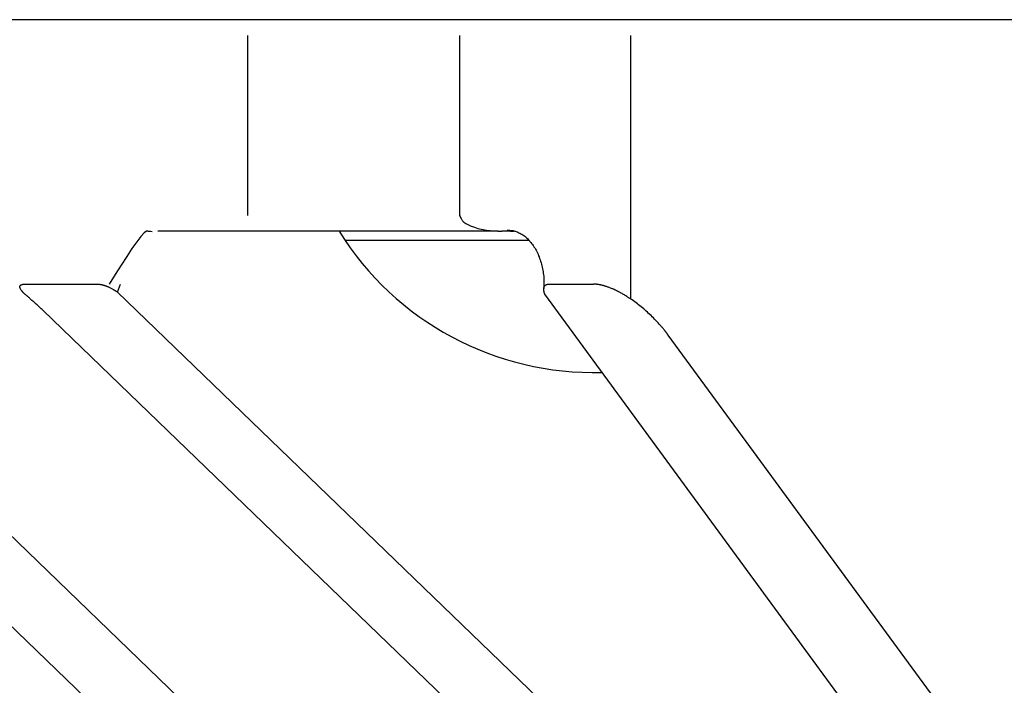
# Model space of a CAD drawing. Extents: x -89 to 6052, y -2990 to 5049.
# Drawn here: x 1202 to 1220, y 1019 to 1032 of the extents above; entities that cross this region are included whole.
import ezdxf

# ---------------------------------------------------------------- set-up
doc = ezdxf.new("R2010")
doc.units = 0
doc.header["$LTSCALE"] = 17
doc.layers.get('0').update_dxf_attribs({"color": 3, "linetype": 'CONTINUOUS', "lineweight": 25})

msp = doc.modelspace()

# ---------------------------------------------------------------- linework, layer by layer
at = {"linetype": 'ByBlock'}
for p, q in [((1333.43, 1031.836), (757.029, 1031.836)), ((1205.91, 1031.536), (1205.91, 1028.136)), ((1209.921, 1031.538), (1209.921, 1028.135)), ((1213.158, 1026.554), (1213.158, 1031.536)), ((1209.921, 1028.136), (1209.931, 1028.114)), ((1209.931, 1028.114), (1209.939, 1028.095)), ((1209.939, 1028.095), (1209.947, 1028.079)), ((1209.947, 1028.079), (1209.954, 1028.066)), ((1209.954, 1028.066), (1209.961, 1028.054)), ((1209.961, 1028.054), (1209.968, 1028.044)), ((1209.968, 1028.044), (1209.975, 1028.034)), ((1209.975, 1028.034), (1209.984, 1028.026)), ((1209.984, 1028.026), (1210, 1028.011)), ((1210, 1028.011), (1210.019, 1027.998)), ((1210.019, 1027.998), (1210.04, 1027.984)), ((1210.04, 1027.984), (1210.063, 1027.97)), ((1210.063, 1027.97), (1210.088, 1027.958)), ((1210.088, 1027.958), (1210.114, 1027.946)), ((1210.114, 1027.946), (1210.14, 1027.934)), ((1203.954, 1027.805), (1203.891, 1027.737)), ((1204.002, 1027.836), (1203.954, 1027.805)), ((1204.005, 1027.837), (1204.002, 1027.836)), ((1204.009, 1027.838), (1204.005, 1027.837)), ((1204.015, 1027.837), (1204.009, 1027.838)), ((1204.024, 1027.836), (1204.015, 1027.837)), ((1204.037, 1027.834), (1204.024, 1027.836)), ((1204.054, 1027.833), (1204.037, 1027.834)), ((1204.078, 1027.83), (1204.054, 1027.833)), ((1204.107, 1027.825), (1204.078, 1027.83)), ((1204.709, 1027.836), (1204.214, 1027.836)), ((1207.113, 1027.836), (1204.709, 1027.836)), ((1210.648, 1027.836), (1207.113, 1027.836)), ((1210.14, 1027.934), (1210.166, 1027.924)), ((1210.166, 1027.924), (1210.2, 1027.911)), ((1210.2, 1027.911), (1210.233, 1027.901)), ((1210.233, 1027.901), (1210.266, 1027.89)), ((1210.266, 1027.89), (1210.298, 1027.882)), ((1210.298, 1027.882), (1210.331, 1027.874)), ((1210.331, 1027.874), (1210.364, 1027.868)), ((1210.364, 1027.868), (1210.397, 1027.862)), ((1210.397, 1027.862), (1210.43, 1027.858)), ((1210.43, 1027.858), (1210.465, 1027.853)), ((1210.465, 1027.853), (1210.5, 1027.849)), ((1210.5, 1027.849), (1210.536, 1027.846)), ((1210.536, 1027.846), (1210.573, 1027.843)), ((1210.573, 1027.843), (1210.609, 1027.842)), ((1210.609, 1027.842), (1210.646, 1027.839)), ((1210.646, 1027.839), (1210.682, 1027.838)), ((1210.682, 1027.838), (1210.718, 1027.836)), ((1210.895, 1027.836), (1210.718, 1027.836)), ((1210.818, 1027.858), (1210.841, 1027.856)), ((1210.819, 1027.856), (1210.826, 1027.854)), ((1210.826, 1027.854), (1210.831, 1027.853)), ((1210.831, 1027.853), (1210.836, 1027.852)), ((1210.836, 1027.852), (1210.841, 1027.85)), ((1210.841, 1027.856), (1210.862, 1027.855)), ((1210.841, 1027.85), (1210.845, 1027.85)), ((1210.845, 1027.85), (1210.849, 1027.848)), ((1210.849, 1027.848), (1210.854, 1027.847)), ((1210.854, 1027.847), (1210.858, 1027.846)), ((1210.858, 1027.846), (1210.862, 1027.845)), ((1210.862, 1027.855), (1210.88, 1027.854)), ((1210.862, 1027.845), (1210.866, 1027.844)), ((1210.866, 1027.844), (1210.871, 1027.842)), ((1210.871, 1027.842), (1210.875, 1027.842)), ((1210.875, 1027.842), (1210.881, 1027.84)), ((1210.88, 1027.854), (1210.896, 1027.852)), ((1210.88, 1027.838), (1210.886, 1027.838)), ((1210.881, 1027.84), (1210.886, 1027.839)), ((1210.886, 1027.839), (1210.89, 1027.838)), ((1210.886, 1027.838), (1210.892, 1027.838)), ((1210.89, 1027.838), (1210.895, 1027.836)), ((1210.892, 1027.838), (1210.897, 1027.838)), ((1210.896, 1027.852), (1210.911, 1027.85)), ((1210.897, 1027.838), (1210.902, 1027.838)), ((1210.902, 1027.838), (1210.906, 1027.838)), ((1210.906, 1027.838), (1210.91, 1027.838)), ((1210.91, 1027.838), (1210.914, 1027.838)), ((1210.911, 1027.85), (1210.926, 1027.848)), ((1210.914, 1027.838), (1210.918, 1027.838)), ((1210.918, 1027.838), (1210.922, 1027.838)), ((1210.922, 1027.838), (1210.926, 1027.838)), ((1210.926, 1027.848), (1210.939, 1027.846)), ((1210.926, 1027.838), (1210.93, 1027.838)), ((1210.93, 1027.838), (1210.935, 1027.839)), ((1210.935, 1027.839), (1210.94, 1027.839)), ((1210.939, 1027.846), (1210.954, 1027.842)), ((1210.94, 1027.839), (1210.945, 1027.839)), ((1210.945, 1027.839), (1210.95, 1027.839)), ((1210.95, 1027.839), (1210.954, 1027.839)), ((1210.954, 1027.842), (1210.97, 1027.838)), ((1210.97, 1027.838), (1210.988, 1027.831)), ((1210.988, 1027.831), (1211.006, 1027.825)), ((1211.006, 1027.825), (1211.024, 1027.817)), ((1211.024, 1027.817), (1211.042, 1027.809)), ((1211.042, 1027.809), (1211.06, 1027.8)), ((1211.06, 1027.8), (1211.078, 1027.79)), ((1211.078, 1027.79), (1211.096, 1027.78)), ((1211.096, 1027.78), (1211.115, 1027.767)), ((1211.115, 1027.767), (1211.134, 1027.754)), ((1203.814, 1027.635), (1203.724, 1027.508)), ((1203.891, 1027.737), (1203.814, 1027.635)), ((1207.751, 1027.666), (1211.232, 1027.666)), ((1211.134, 1027.754), (1211.152, 1027.741)), ((1211.152, 1027.741), (1211.17, 1027.727)), ((1211.17, 1027.727), (1211.186, 1027.712)), ((1211.186, 1027.712), (1211.202, 1027.697)), ((1211.202, 1027.697), (1211.218, 1027.682)), ((1211.218, 1027.682), (1211.234, 1027.666)), ((1211.234, 1027.666), (1211.25, 1027.646)), ((1211.25, 1027.646), (1211.266, 1027.627)), ((1211.266, 1027.627), (1211.282, 1027.607)), ((1211.282, 1027.607), (1211.298, 1027.586)), ((1211.298, 1027.586), (1211.313, 1027.566)), ((1203.724, 1027.508), (1203.625, 1027.358)), ((1211.313, 1027.566), (1211.326, 1027.545)), ((1211.326, 1027.545), (1211.34, 1027.523)), ((1211.34, 1027.523), (1211.354, 1027.501)), ((1211.354, 1027.501), (1211.367, 1027.477)), ((1211.367, 1027.477), (1211.38, 1027.452)), ((1211.38, 1027.452), (1211.392, 1027.426)), ((1211.392, 1027.426), (1211.404, 1027.401)), ((1211.404, 1027.401), (1211.414, 1027.375)), ((1203.625, 1027.358), (1203.518, 1027.194)), ((1211.414, 1027.375), (1211.425, 1027.35)), ((1211.425, 1027.35), (1211.434, 1027.323)), ((1211.434, 1027.323), (1211.444, 1027.297)), ((1211.444, 1027.297), (1211.453, 1027.27)), ((1211.453, 1027.27), (1211.461, 1027.242)), ((1211.461, 1027.242), (1211.468, 1027.214)), ((1211.468, 1027.214), (1211.475, 1027.185)), ((1203.407, 1027.018), (1203.294, 1026.836)), ((1203.518, 1027.194), (1203.407, 1027.018)), ((1211.475, 1027.185), (1211.482, 1027.157)), ((1211.482, 1027.157), (1211.488, 1027.128)), ((1211.488, 1027.128), (1211.493, 1027.099)), ((1211.493, 1027.099), (1211.498, 1027.071)), ((1211.498, 1027.071), (1211.502, 1027.042)), ((1211.502, 1027.042), (1211.506, 1027.014)), ((1211.506, 1027.014), (1211.51, 1026.985)), ((1201.634, 1026.826), (1201.637, 1026.828)), ((1201.637, 1026.828), (1201.64, 1026.83)), ((1201.64, 1026.83), (1201.644, 1026.83)), ((1201.644, 1026.83), (1201.647, 1026.831)), ((1201.647, 1026.831), (1201.652, 1026.833)), ((1201.652, 1026.833), (1201.658, 1026.834)), ((1201.658, 1026.834), (1201.662, 1026.834)), ((1201.662, 1026.834), (1201.668, 1026.834)), ((1201.668, 1026.834), (1201.673, 1026.835)), ((1201.673, 1026.835), (1201.678, 1026.836)), ((1201.678, 1026.836), (1201.683, 1026.836)), ((1201.683, 1026.836), (1201.689, 1026.836)), ((1201.689, 1026.836), (1203.082, 1026.836)), ((1203.082, 1026.836), (1203.086, 1026.836)), ((1203.086, 1026.836), (1203.09, 1026.836)), ((1203.09, 1026.836), (1203.094, 1026.836)), ((1203.094, 1026.836), (1203.098, 1026.836)), ((1203.098, 1026.836), (1203.1, 1026.835)), ((1203.1, 1026.835), (1203.103, 1026.835)), ((1203.103, 1026.835), (1203.106, 1026.835)), ((1203.106, 1026.835), (1203.109, 1026.834)), ((1203.109, 1026.834), (1203.112, 1026.834)), ((1203.112, 1026.834), (1203.116, 1026.834)), ((1203.116, 1026.834), (1203.119, 1026.834)), ((1203.119, 1026.834), (1203.123, 1026.833)), ((1203.123, 1026.833), (1203.126, 1026.832)), ((1203.126, 1026.832), (1203.13, 1026.832)), ((1203.13, 1026.832), (1203.134, 1026.831)), ((1203.134, 1026.831), (1203.138, 1026.83)), ((1203.138, 1026.83), (1203.142, 1026.83)), ((1203.142, 1026.83), (1203.146, 1026.829)), ((1203.146, 1026.829), (1203.15, 1026.828)), ((1203.15, 1026.828), (1203.154, 1026.827)), ((1203.154, 1026.827), (1203.158, 1026.826)), ((1203.449, 1026.686), (1203.506, 1026.836)), ((1211.51, 1026.985), (1211.512, 1026.956)), ((1211.512, 1026.956), (1211.514, 1026.927)), ((1211.514, 1026.927), (1211.515, 1026.898)), ((1211.515, 1026.841), (1211.514, 1026.828)), ((1211.514, 1026.828), (1211.514, 1026.816)), ((1211.515, 1026.898), (1211.516, 1026.87)), ((1211.516, 1026.87), (1211.515, 1026.841)), ((1211.554, 1026.826), (1211.558, 1026.828)), ((1211.558, 1026.828), (1211.562, 1026.829)), ((1211.562, 1026.829), (1211.565, 1026.83)), ((1211.565, 1026.83), (1211.568, 1026.831)), ((1211.568, 1026.831), (1211.573, 1026.833)), ((1211.573, 1026.833), (1211.577, 1026.834)), ((1211.577, 1026.834), (1211.581, 1026.834)), ((1211.581, 1026.834), (1211.586, 1026.835)), ((1211.586, 1026.835), (1211.59, 1026.835)), ((1211.59, 1026.835), (1211.594, 1026.836)), ((1211.594, 1026.836), (1211.598, 1026.836)), ((1211.598, 1026.836), (1211.602, 1026.836)), ((1211.602, 1026.836), (1212.451, 1026.836)), ((1212.456, 1026.836), (1212.451, 1026.836)), ((1212.46, 1026.836), (1212.456, 1026.836)), ((1212.465, 1026.836), (1212.46, 1026.836)), ((1212.469, 1026.836), (1212.465, 1026.836)), ((1212.474, 1026.836), (1212.469, 1026.836)), ((1212.478, 1026.835), (1212.474, 1026.836)), ((1212.482, 1026.835), (1212.478, 1026.835)), ((1212.487, 1026.835), (1212.482, 1026.835)), ((1212.491, 1026.834), (1212.487, 1026.835)), ((1212.496, 1026.834), (1212.491, 1026.834)), ((1212.501, 1026.834), (1212.496, 1026.834)), ((1212.506, 1026.834), (1212.501, 1026.834)), ((1212.51, 1026.833), (1212.506, 1026.834)), ((1212.514, 1026.833), (1212.51, 1026.833)), ((1212.519, 1026.832), (1212.514, 1026.833)), ((1212.524, 1026.831), (1212.519, 1026.832)), ((1212.534, 1026.83), (1212.524, 1026.831)), ((1212.544, 1026.829), (1212.534, 1026.83)), ((1212.554, 1026.827), (1212.544, 1026.829)), ((1212.563, 1026.826), (1212.554, 1026.827)), ((1201.606, 1026.794), (1201.607, 1026.798)), ((1201.606, 1026.79), (1201.606, 1026.794)), ((1201.606, 1026.787), (1201.606, 1026.79)), ((1201.606, 1026.783), (1201.606, 1026.787)), ((1201.606, 1026.78), (1201.606, 1026.783)), ((1201.606, 1026.776), (1201.606, 1026.78)), ((1201.607, 1026.773), (1201.606, 1026.776)), ((1201.607, 1026.798), (1201.608, 1026.801)), ((1201.608, 1026.77), (1201.607, 1026.773)), ((1201.608, 1026.801), (1201.61, 1026.803)), ((1201.611, 1026.76), (1201.608, 1026.77)), ((1201.61, 1026.806), (1201.612, 1026.809)), ((1201.61, 1026.803), (1201.61, 1026.806)), ((1201.614, 1026.751), (1201.611, 1026.76)), ((1201.612, 1026.809), (1201.614, 1026.812)), ((1201.614, 1026.812), (1201.616, 1026.814)), ((1201.618, 1026.742), (1201.614, 1026.751)), ((1201.616, 1026.814), (1201.618, 1026.817)), ((1201.618, 1026.817), (1201.621, 1026.818)), ((1201.623, 1026.734), (1201.618, 1026.742)), ((1201.621, 1026.818), (1201.624, 1026.821)), ((1201.629, 1026.726), (1201.623, 1026.734)), ((1201.624, 1026.821), (1201.626, 1026.823)), ((1201.626, 1026.823), (1201.63, 1026.825)), ((1201.634, 1026.718), (1201.629, 1026.726)), ((1201.63, 1026.825), (1201.634, 1026.826)), ((1201.64, 1026.71), (1201.634, 1026.718)), ((1201.646, 1026.702), (1201.64, 1026.71)), ((1201.65, 1026.698), (1201.646, 1026.702)), ((1201.654, 1026.694), (1201.65, 1026.698)), ((1201.658, 1026.689), (1201.654, 1026.694)), ((1201.662, 1026.684), (1201.658, 1026.689)), ((1201.666, 1026.679), (1201.662, 1026.684)), ((1201.67, 1026.675), (1201.666, 1026.679)), ((1201.674, 1026.671), (1201.67, 1026.675)), ((1201.678, 1026.667), (1201.674, 1026.671)), ((1201.682, 1026.663), (1201.678, 1026.667)), ((1201.687, 1026.659), (1201.682, 1026.663)), ((1201.691, 1026.655), (1201.687, 1026.659)), ((1201.695, 1026.651), (1201.691, 1026.655)), ((1201.7, 1026.647), (1201.695, 1026.651)), ((1201.706, 1026.642), (1201.7, 1026.647)), ((1201.711, 1026.638), (1201.706, 1026.642)), ((1203.158, 1026.826), (1203.162, 1026.826)), ((1203.162, 1026.826), (1203.166, 1026.825)), ((1203.166, 1026.825), (1203.169, 1026.823)), ((1203.169, 1026.823), (1203.175, 1026.822)), ((1203.175, 1026.822), (1203.181, 1026.82)), ((1203.181, 1026.82), (1203.186, 1026.818)), ((1203.186, 1026.818), (1203.193, 1026.817)), ((1203.193, 1026.817), (1203.198, 1026.815)), ((1203.198, 1026.815), (1203.205, 1026.813)), ((1203.205, 1026.813), (1203.21, 1026.811)), ((1203.21, 1026.811), (1203.216, 1026.809)), ((1203.216, 1026.809), (1203.222, 1026.806)), ((1203.222, 1026.806), (1203.229, 1026.804)), ((1203.229, 1026.804), (1203.235, 1026.802)), ((1203.235, 1026.802), (1203.242, 1026.799)), ((1203.242, 1026.799), (1203.248, 1026.797)), ((1203.248, 1026.797), (1203.254, 1026.794)), ((1203.254, 1026.794), (1203.26, 1026.792)), ((1203.26, 1026.792), (1203.266, 1026.79)), ((1203.266, 1026.79), (1203.278, 1026.784)), ((1203.278, 1026.784), (1203.29, 1026.778)), ((1203.29, 1026.778), (1203.303, 1026.773)), ((1203.303, 1026.773), (1203.315, 1026.767)), ((1203.315, 1026.767), (1203.326, 1026.761)), ((1203.326, 1026.761), (1203.338, 1026.754)), ((1203.338, 1026.754), (1203.35, 1026.748)), ((1203.35, 1026.748), (1203.362, 1026.742)), ((1203.362, 1026.742), (1203.366, 1026.739)), ((1203.366, 1026.739), (1203.371, 1026.736)), ((1203.371, 1026.736), (1203.376, 1026.734)), ((1203.376, 1026.734), (1203.381, 1026.73)), ((1203.381, 1026.73), (1203.386, 1026.728)), ((1203.386, 1026.728), (1203.39, 1026.725)), ((1203.39, 1026.725), (1203.395, 1026.722)), ((1203.395, 1026.722), (1203.399, 1026.719)), ((1203.399, 1026.719), (1203.406, 1026.715)), ((1203.406, 1026.715), (1203.412, 1026.711)), ((1203.412, 1026.711), (1203.418, 1026.707)), ((1203.418, 1026.707), (1203.425, 1026.703)), ((1203.425, 1026.703), (1203.43, 1026.699)), ((1203.43, 1026.699), (1203.437, 1026.695)), ((1203.437, 1026.695), (1203.443, 1026.69)), ((1203.443, 1026.69), (1203.449, 1026.686)), ((1203.449, 1026.686), (1216.774, 1013.834)), ((1211.51, 1026.754), (1211.508, 1026.741)), ((1211.511, 1026.778), (1211.51, 1026.766)), ((1211.51, 1026.766), (1211.51, 1026.754)), ((1211.513, 1026.79), (1211.511, 1026.778)), ((1211.512, 1026.75), (1211.513, 1026.758)), ((1211.512, 1026.743), (1211.512, 1026.75)), ((1211.512, 1026.736), (1211.512, 1026.743)), ((1211.513, 1026.728), (1211.512, 1026.736)), ((1211.514, 1026.803), (1211.513, 1026.79)), ((1211.513, 1026.758), (1211.514, 1026.766)), ((1211.514, 1026.721), (1211.513, 1026.728)), ((1211.514, 1026.816), (1211.514, 1026.803)), ((1211.514, 1026.766), (1211.515, 1026.773)), ((1211.514, 1026.713), (1211.514, 1026.721)), ((1211.515, 1026.709), (1211.514, 1026.713)), ((1211.515, 1026.773), (1211.516, 1026.776)), ((1211.515, 1026.705), (1211.515, 1026.709)), ((1211.516, 1026.701), (1211.515, 1026.705)), ((1211.516, 1026.776), (1211.517, 1026.779)), ((1211.517, 1026.697), (1211.516, 1026.701)), ((1211.517, 1026.779), (1211.518, 1026.783)), ((1211.518, 1026.693), (1211.517, 1026.697)), ((1211.518, 1026.783), (1211.519, 1026.786)), ((1211.518, 1026.69), (1211.518, 1026.693)), ((1211.519, 1026.686), (1211.518, 1026.69)), ((1211.519, 1026.786), (1211.521, 1026.79)), ((1211.52, 1026.682), (1211.519, 1026.686)), ((1211.521, 1026.678), (1211.52, 1026.682)), ((1211.521, 1026.79), (1211.522, 1026.793)), ((1211.522, 1026.674), (1211.521, 1026.678)), ((1211.522, 1026.793), (1211.524, 1026.796)), ((1211.523, 1026.67), (1211.522, 1026.674)), ((1211.524, 1026.666), (1211.523, 1026.67)), ((1211.524, 1026.796), (1211.526, 1026.799)), ((1211.526, 1026.662), (1211.524, 1026.666)), ((1211.526, 1026.799), (1211.527, 1026.802)), ((1211.527, 1026.657), (1211.526, 1026.662)), ((1211.527, 1026.802), (1211.529, 1026.804)), ((1211.529, 1026.651), (1211.527, 1026.657)), ((1211.529, 1026.804), (1211.531, 1026.806)), ((1211.53, 1026.646), (1211.529, 1026.651)), ((1224.498, 1008.964), (1211.53, 1026.646)), ((1211.531, 1026.806), (1211.533, 1026.81)), ((1211.533, 1026.81), (1211.535, 1026.812)), ((1211.535, 1026.812), (1211.538, 1026.814)), ((1211.538, 1026.814), (1211.54, 1026.816)), ((1211.54, 1026.816), (1211.542, 1026.818)), ((1211.542, 1026.818), (1211.546, 1026.82)), ((1211.546, 1026.82), (1211.548, 1026.822)), ((1211.548, 1026.822), (1211.551, 1026.824)), ((1211.551, 1026.824), (1211.554, 1026.826)), ((1212.574, 1026.824), (1212.563, 1026.826)), ((1212.583, 1026.822), (1212.574, 1026.824)), ((1212.593, 1026.82), (1212.583, 1026.822)), ((1212.603, 1026.818), (1212.593, 1026.82)), ((1212.612, 1026.815), (1212.603, 1026.818)), ((1212.621, 1026.814), (1212.612, 1026.815)), ((1212.63, 1026.811), (1212.621, 1026.814)), ((1212.639, 1026.809), (1212.63, 1026.811)), ((1212.648, 1026.806), (1212.639, 1026.809)), ((1212.657, 1026.804), (1212.648, 1026.806)), ((1212.666, 1026.801), (1212.657, 1026.804)), ((1212.674, 1026.798), (1212.666, 1026.801)), ((1212.687, 1026.794), (1212.674, 1026.798)), ((1212.7, 1026.79), (1212.687, 1026.794)), ((1212.713, 1026.786), (1212.7, 1026.79)), ((1212.726, 1026.782), (1212.713, 1026.786)), ((1212.738, 1026.777), (1212.726, 1026.782)), ((1212.75, 1026.773), (1212.738, 1026.777)), ((1212.763, 1026.768), (1212.75, 1026.773)), ((1212.776, 1026.762), (1212.763, 1026.768)), ((1212.79, 1026.757), (1212.776, 1026.762)), ((1212.804, 1026.751), (1212.79, 1026.757)), ((1212.818, 1026.745), (1212.804, 1026.751)), ((1212.832, 1026.739), (1212.818, 1026.745)), ((1212.846, 1026.733), (1212.832, 1026.739)), ((1212.859, 1026.726), (1212.846, 1026.733)), ((1212.873, 1026.72), (1212.859, 1026.726)), ((1212.887, 1026.713), (1212.873, 1026.72)), ((1212.897, 1026.709), (1212.887, 1026.713)), ((1212.906, 1026.703), (1212.897, 1026.709)), ((1212.916, 1026.698), (1212.906, 1026.703)), ((1212.926, 1026.694), (1212.916, 1026.698)), ((1212.934, 1026.689), (1212.926, 1026.694)), ((1212.944, 1026.684), (1212.934, 1026.689)), ((1212.954, 1026.678), (1212.944, 1026.684)), ((1212.963, 1026.674), (1212.954, 1026.678)), ((1212.978, 1026.666), (1212.963, 1026.674)), ((1212.993, 1026.658), (1212.978, 1026.666)), ((1213.007, 1026.649), (1212.993, 1026.658)), ((1213.022, 1026.64), (1213.007, 1026.649)), ((1194.975, 1026.608), (1208.218, 1013.834)), ((1201.718, 1026.632), (1201.711, 1026.638)), ((1201.729, 1026.622), (1201.718, 1026.632)), ((1201.74, 1026.613), (1201.729, 1026.622)), ((1201.75, 1026.603), (1201.74, 1026.613)), ((1201.762, 1026.594), (1201.75, 1026.603)), ((1201.773, 1026.585), (1201.762, 1026.594)), ((1201.784, 1026.575), (1201.773, 1026.585)), ((1201.795, 1026.566), (1201.784, 1026.575)), ((1201.806, 1026.555), (1201.795, 1026.566)), ((1201.82, 1026.543), (1201.806, 1026.555)), ((1201.834, 1026.53), (1201.82, 1026.543)), ((1201.849, 1026.518), (1201.834, 1026.53)), ((1201.863, 1026.506), (1201.849, 1026.518)), ((1201.877, 1026.493), (1201.863, 1026.506)), ((1201.89, 1026.481), (1201.877, 1026.493)), ((1201.903, 1026.469), (1201.89, 1026.481)), ((1201.916, 1026.457), (1201.903, 1026.469)), ((1201.93, 1026.444), (1201.916, 1026.457)), ((1213.037, 1026.632), (1213.022, 1026.64)), ((1213.051, 1026.623), (1213.037, 1026.632)), ((1213.066, 1026.614), (1213.051, 1026.623)), ((1213.08, 1026.606), (1213.066, 1026.614)), ((1213.09, 1026.599), (1213.08, 1026.606)), ((1213.1, 1026.593), (1213.09, 1026.599)), ((1213.11, 1026.586), (1213.1, 1026.593)), ((1213.119, 1026.58), (1213.11, 1026.586)), ((1213.129, 1026.574), (1213.119, 1026.58)), ((1213.139, 1026.567), (1213.129, 1026.574)), ((1213.149, 1026.56), (1213.139, 1026.567)), ((1213.158, 1026.554), (1213.149, 1026.56)), ((1213.183, 1026.537), (1213.158, 1026.554)), ((1213.208, 1026.519), (1213.183, 1026.537)), ((1213.233, 1026.501), (1213.208, 1026.519)), ((1213.258, 1026.483), (1213.233, 1026.501)), ((1213.282, 1026.465), (1213.258, 1026.483)), ((1213.306, 1026.446), (1213.282, 1026.465)), ((1208.221, 1015.536), (1197.024, 1026.336)), ((1201.945, 1026.43), (1201.93, 1026.444)), ((1201.959, 1026.418), (1201.945, 1026.43)), ((1201.974, 1026.403), (1201.959, 1026.418)), ((1201.99, 1026.389), (1201.974, 1026.403)), ((1202.006, 1026.373), (1201.99, 1026.389)), ((1202.024, 1026.356), (1202.006, 1026.373)), ((1202.045, 1026.336), (1202.024, 1026.356)), ((1213.242, 1015.536), (1202.045, 1026.336)), ((1213.33, 1026.427), (1213.306, 1026.446)), ((1213.354, 1026.408), (1213.33, 1026.427)), ((1213.378, 1026.388), (1213.354, 1026.408)), ((1213.402, 1026.367), (1213.378, 1026.388)), ((1213.426, 1026.347), (1213.402, 1026.367)), ((1213.449, 1026.326), (1213.426, 1026.347)), ((1213.472, 1026.306), (1213.449, 1026.326)), ((1213.495, 1026.284), (1213.472, 1026.306)), ((1213.518, 1026.262), (1213.495, 1026.284)), ((1213.541, 1026.241), (1213.518, 1026.262)), ((1213.563, 1026.219), (1213.541, 1026.241)), ((1213.586, 1026.197), (1213.563, 1026.219)), ((1213.608, 1026.174), (1213.586, 1026.197)), ((1213.63, 1026.152), (1213.608, 1026.174)), ((1213.651, 1026.129), (1213.63, 1026.152)), ((1213.673, 1026.106), (1213.651, 1026.129)), ((1213.694, 1026.083), (1213.673, 1026.106)), ((1213.714, 1026.06), (1213.694, 1026.083)), ((1213.724, 1026.049), (1213.714, 1026.06)), ((1213.734, 1026.038), (1213.724, 1026.049)), ((1213.743, 1026.026), (1213.734, 1026.038)), ((1213.754, 1026.014), (1213.743, 1026.026)), ((1213.763, 1026.002), (1213.754, 1026.014)), ((1213.773, 1025.991), (1213.763, 1026.002)), ((1213.783, 1025.979), (1213.773, 1025.991)), ((1213.793, 1025.966), (1213.783, 1025.979)), ((1213.798, 1025.961), (1213.793, 1025.966)), ((1213.802, 1025.954), (1213.798, 1025.961)), ((1213.807, 1025.948), (1213.802, 1025.954)), ((1213.812, 1025.942), (1213.807, 1025.948)), ((1213.817, 1025.936), (1213.812, 1025.942)), ((1213.822, 1025.93), (1213.817, 1025.936)), ((1213.826, 1025.925), (1213.822, 1025.93)), ((1213.83, 1025.919), (1213.826, 1025.925)), ((1213.834, 1025.914), (1213.83, 1025.919)), ((1213.838, 1025.91), (1213.834, 1025.914)), ((1213.842, 1025.904), (1213.838, 1025.91)), ((1213.846, 1025.899), (1213.842, 1025.904)), ((1213.85, 1025.894), (1213.846, 1025.899)), ((1213.854, 1025.887), (1213.85, 1025.894)), ((1213.86, 1025.88), (1213.854, 1025.887)), ((1213.866, 1025.872), (1213.86, 1025.88)), ((1226.266, 1008.964), (1213.866, 1025.872))]:
    msp.add_line(p, q, dxfattribs=at)
msp.add_arc((1212.451, 1030.835), 5.668, 211.9415, 271.6369, dxfattribs=at)

doc.saveas('drawing.dxf')
